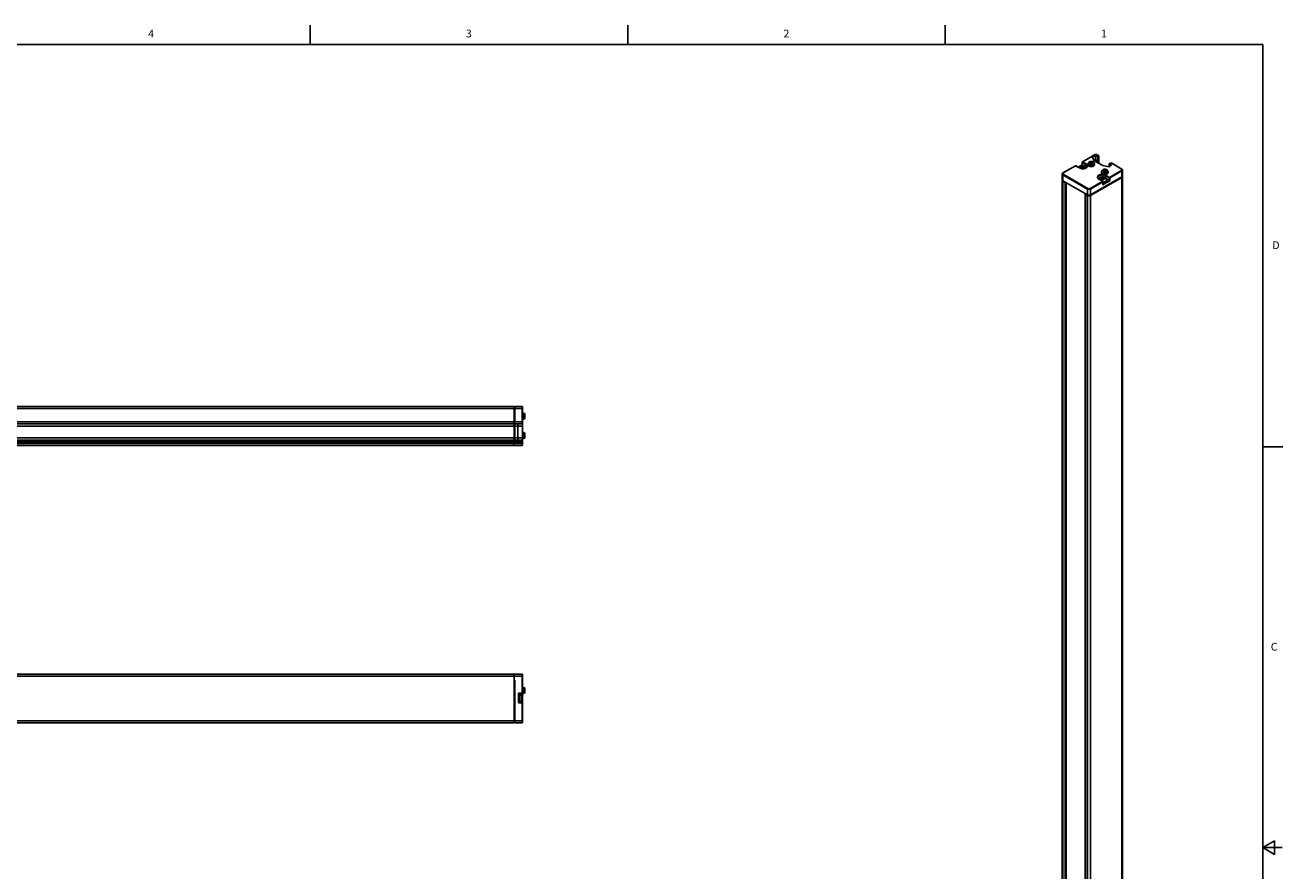
# Model space of a CAD drawing. Units: inches. Extents: x 0.5 to 33.6, y 0.5 to 21.6.
# Drawn here: x 17.5 to 33.6, y 10.7 to 21.6 of the extents above; entities that cross this region are included whole.
import ezdxf

# ---------------------------------------------------------------- set-up
doc = ezdxf.new("R2010")
doc.units = ezdxf.units.IN
doc.header["$LTSCALE"] = 1.87
doc.header["$MEASUREMENT"] = 0
doc.linetypes.add('HIDDEN', pattern=[0.2, 0.1, -0.1])
doc.layers.get('0').update_dxf_attribs({"linetype": 'CONTINUOUS'})
doc.layers.add('02___PRT_ALL_AXES', color=7, linetype='CONTINUOUS')
doc.layers.add('DEFAULT_2', color=8, linetype='HIDDEN')
doc.styles.add('TEXTSTYLE_2', font='txt', dxfattribs={"width": 0.8})

msp = doc.modelspace()

# ---------------------------------------------------------------- linework, layer by layer
at = {"color": 2, "linetype": 'CONTINUOUS'}
for p, q in [((21.122, 21.337), (21.122, 21.587)), ((25.198, 21.336), (25.198, 21.586)), ((29.276, 21.335), (29.276, 21.585)), ((33.352, 21.337), (0.736, 21.337)), ((33.352, 0.703), (33.352, 21.337)), ((33.359, 16.172), (33.609, 16.172)), ((33.501, 11.11), (33.351, 11.023)), ((33.351, 11.023), (33.601, 11.023)), ((33.351, 11.023), (33.501, 10.936)), ((33.501, 10.936), (33.501, 11.11))]:
    msp.add_line(p, q, dxfattribs=at)
at = {"color": 7, "linetype": 'CONTINUOUS'}
for p, q in [((31.192, 19.923), (31.035, 19.832)), ((31.202, 19.91), (31.166, 19.889)), ((31.166, 19.889), (31.188, 19.844)), ((31.202, 19.91), (31.202, 19.836)), ((31.229, 19.894), (31.202, 19.91)), ((31.221, 19.925), (31.226, 19.923)), ((31.239, 19.915), (31.226, 19.923)), ((31.232, 19.888), (31.226, 19.84)), ((31.247, 19.81), (31.247, 19.903)), ((30.947, 19.781), (30.786, 19.688)), ((31, 19.753), (30.952, 19.781)), ((30.983, 19.763), (31.032, 19.792)), ((31.031, 19.769), (31.018, 19.767)), ((31.018, 19.767), (31.028, 19.762)), ((31.028, 19.762), (31.024, 19.754)), ((31.024, 19.754), (31.038, 19.756)), ((31.028, 19.762), (31.028, 19.755)), ((31.031, 19.758), (31.028, 19.757)), ((31.035, 19.777), (31.031, 19.769)), ((31.031, 19.769), (31.031, 19.758)), ((31.035, 19.766), (31.031, 19.758)), ((31.032, 19.792), (31.032, 19.828)), ((31.032, 19.792), (31.05, 19.782)), ((31.035, 19.777), (31.035, 19.766)), ((31.045, 19.771), (31.035, 19.777)), ((31.045, 19.76), (31.035, 19.766)), ((31.038, 19.756), (31.047, 19.751)), ((31.058, 19.774), (31.045, 19.771)), ((31.045, 19.771), (31.045, 19.76)), ((31.054, 19.762), (31.045, 19.76)), ((31.047, 19.751), (31.051, 19.758)), ((31.051, 19.758), (31.064, 19.76)), ((31.054, 19.766), (31.058, 19.774)), ((31.054, 19.766), (31.054, 19.759)), ((31.064, 19.76), (31.054, 19.766)), ((31.202, 19.854), (31.187, 19.845)), ((31.187, 19.813), (31.187, 19.809)), ((31.188, 19.844), (31.296, 19.782)), ((31.226, 19.84), (31.202, 19.854)), ((31.226, 19.84), (31.226, 19.822)), ((31.296, 19.782), (31.375, 19.768)), ((31.361, 19.712), (31.362, 19.708)), ((31.38, 19.803), (31.375, 19.769)), ((31.375, 19.768), (31.411, 19.789)), ((31.388, 19.809), (31.381, 19.805)), ((31.411, 19.789), (31.384, 19.805)), ((31.393, 19.812), (31.388, 19.809)), ((31.543, 19.739), (31.422, 19.809)), ((31.552, 19.727), (31.552, 19.65)), ((30.778, 19.676), (30.778, 19.599)), ((30.779, 19.595), (30.778, 19.591)), ((30.778, 7.14), (30.778, 19.591)), ((30.778, 19.591), (30.78, 19.586)), ((30.78, 19.586), (30.785, 19.581)), ((30.814, 19.564), (30.785, 19.581)), ((30.827, 7.116), (30.827, 19.564)), ((31.544, 19.632), (31.139, 19.398)), ((31.244, 19.614), (31.25, 19.609)), ((31.298, 19.581), (31.25, 19.609)), ((31.282, 19.625), (31.269, 19.623)), ((31.269, 19.623), (31.279, 19.617)), ((31.279, 19.617), (31.275, 19.61)), ((31.275, 19.61), (31.288, 19.612)), ((31.279, 19.617), (31.279, 19.61)), ((31.282, 19.613), (31.279, 19.613)), ((31.286, 19.632), (31.282, 19.625)), ((31.282, 19.625), (31.282, 19.613)), ((31.286, 19.621), (31.282, 19.613)), ((31.286, 19.632), (31.286, 19.621)), ((31.295, 19.627), (31.286, 19.632)), ((31.295, 19.615), (31.286, 19.621)), ((31.288, 19.612), (31.298, 19.606)), ((31.308, 19.629), (31.295, 19.627)), ((31.295, 19.627), (31.295, 19.615)), ((31.305, 19.617), (31.295, 19.615)), ((31.298, 19.606), (31.301, 19.614)), ((31.301, 19.614), (31.314, 19.616)), ((31.301, 19.541), (31.301, 19.577)), ((31.305, 19.621), (31.308, 19.629)), ((31.305, 19.621), (31.305, 19.614)), ((31.314, 19.616), (31.305, 19.621)), ((31.38, 19.591), (31.339, 19.615)), ((31.387, 19.587), (31.38, 19.591)), ((31.544, 19.632), (31.55, 19.637)), ((31.55, 19.637), (31.552, 19.642)), ((31.552, 19.642), (31.551, 19.646)), ((31.552, 7.191), (31.552, 19.642)), ((31.072, 6.966), (31.072, 19.417)), ((31.103, 19.398), (31.074, 19.414)), ((8.489, 16.69), (23.739, 16.69)), ((23.739, 16.19), (23.739, 16.69)), ((23.744, 16.501), (23.744, 16.67)), ((23.749, 16.672), (23.746, 16.672)), ((23.843, 16.69), (23.749, 16.69)), ((23.848, 16.194), (23.848, 16.685)), ((23.749, 16.518), (23.746, 16.518)), ((23.877, 16.587), (23.877, 16.539)), ((8.135, 16.467), (23.843, 16.467)), ((23.739, 16.436), (8.489, 16.436)), ((23.744, 16.446), (23.739, 16.446)), ((23.739, 16.408), (23.744, 16.408)), ((23.744, 16.258), (23.744, 16.467)), ((23.789, 16.436), (23.749, 16.436)), ((23.789, 16.258), (23.789, 16.467)), ((23.848, 16.438), (23.789, 16.436)), ((23.877, 16.34), (23.877, 16.292)), ((8.135, 16.258), (23.843, 16.258)), ((8.135, 16.19), (23.843, 16.19)), ((23.739, 16.288), (8.489, 16.288)), ((23.739, 16.26), (23.744, 16.26)), ((23.789, 16.288), (23.749, 16.288)), ((23.848, 16.285), (23.789, 16.288)), ((8.135, 13.253), (23.843, 13.253)), ((23.739, 12.628), (23.739, 13.253)), ((23.848, 13.248), (23.848, 12.633)), ((23.744, 13.168), (23.739, 13.168)), ((23.744, 13.125), (23.739, 13.125)), ((23.744, 13.089), (23.739, 13.089)), ((23.744, 12.661), (23.744, 13.172)), ((23.848, 13.079), (23.862, 13.079)), ((23.744, 12.988), (23.739, 12.988)), ((23.744, 12.968), (23.739, 12.968)), ((23.795, 13.005), (23.8, 13)), ((23.8, 13), (23.843, 13)), ((23.8, 12.886), (23.8, 13)), ((23.848, 13.003), (23.862, 13.003)), ((23.877, 13.065), (23.877, 13.017)), ((23.744, 12.917), (23.739, 12.917)), ((23.744, 12.897), (23.739, 12.897)), ((23.744, 12.821), (23.739, 12.821)), ((23.795, 12.881), (23.8, 12.886)), ((23.843, 12.886), (23.8, 12.886)), ((8.489, 12.628), (23.739, 12.628)), ((23.739, 12.72), (23.744, 12.72)), ((23.744, 12.701), (23.739, 12.701)), ((23.739, 12.681), (23.744, 12.681)), ((23.749, 12.659), (23.746, 12.659)), ((23.843, 12.628), (23.749, 12.628))]:
    msp.add_line(p, q, dxfattribs=at)
at = {"color": 9, "linetype": 'CONTINUOUS'}
for p, q in [((31.194, 19.922), (31.037, 19.832)), ((31.236, 19.915), (31.224, 19.922)), ((31.229, 19.894), (31.236, 19.898)), ((31.232, 19.888), (31.24, 19.892)), ((31.238, 19.914), (31.236, 19.915)), ((31.24, 19.892), (31.24, 19.814)), ((30.949, 19.781), (30.789, 19.688)), ((30.997, 19.753), (30.949, 19.781)), ((30.952, 19.781), (30.952, 19.781)), ((30.984, 19.762), (31.034, 19.791)), ((31.007, 19.749), (30.997, 19.753)), ((31.034, 19.791), (31.034, 19.826)), ((31.034, 19.826), (31.082, 19.798)), ((31.037, 19.832), (31.085, 19.804)), ((31.082, 19.798), (31.082, 19.766)), ((31.098, 19.775), (31.098, 19.774)), ((31.122, 19.793), (31.126, 19.791)), ((31.132, 19.811), (31.135, 19.81)), ((31.307, 19.71), (31.309, 19.709)), ((31.391, 19.809), (31.384, 19.805)), ((31.384, 19.631), (31.541, 19.722)), ((31.387, 19.625), (31.544, 19.716)), ((31.541, 19.739), (31.42, 19.809)), ((31.543, 19.738), (31.541, 19.739)), ((30.785, 19.665), (31.103, 19.482)), ((30.785, 7.129), (30.785, 19.581)), ((30.789, 19.688), (30.787, 19.687)), ((30.789, 19.671), (31.106, 19.488)), ((30.814, 19.564), (30.814, 7.113)), ((31.135, 19.488), (31.296, 19.581)), ((31.139, 19.482), (31.299, 19.575)), ((31.296, 19.581), (31.248, 19.609)), ((31.296, 19.692), (31.301, 19.69)), ((31.387, 19.587), (31.299, 19.536)), ((31.299, 19.536), (31.299, 19.575)), ((31.38, 19.591), (31.301, 19.545)), ((31.332, 19.653), (31.332, 19.622)), ((31.332, 19.653), (31.38, 19.625)), ((31.336, 19.659), (31.384, 19.631)), ((31.38, 19.625), (31.38, 19.591)), ((31.387, 19.625), (31.387, 19.587)), ((31.544, 7.18), (31.544, 19.632)), ((31.074, 19.414), (31.074, 6.963)), ((31.103, 6.946), (31.103, 19.398)), ((31.139, 6.946), (31.139, 19.398)), ((8.489, 16.664), (23.739, 16.664)), ((23.744, 16.664), (23.749, 16.664)), ((23.746, 16.501), (23.746, 16.672)), ((23.843, 16.69), (23.843, 16.467)), ((23.848, 16.664), (23.843, 16.664)), ((8.115, 16.493), (23.848, 16.493)), ((23.744, 16.526), (23.749, 16.526)), ((23.749, 16.518), (23.746, 16.518)), ((23.862, 16.601), (23.862, 16.525)), ((23.744, 16.44), (23.749, 16.44)), ((23.746, 16.258), (23.746, 16.467)), ((23.749, 16.44), (23.746, 16.44)), ((23.862, 16.354), (23.862, 16.278)), ((8.115, 16.233), (23.848, 16.233)), ((8.115, 16.215), (23.848, 16.215)), ((23.744, 16.284), (23.749, 16.284)), ((23.749, 16.283), (23.746, 16.283)), ((23.843, 16.258), (23.843, 16.19)), ((23.843, 12.628), (23.843, 13.253)), ((8.115, 13.227), (23.848, 13.227)), ((23.744, 13.162), (23.749, 13.162)), ((23.749, 13.148), (23.744, 13.148)), ((23.746, 12.659), (23.746, 13.172)), ((23.749, 13.161), (23.746, 13.161)), ((23.862, 13.079), (23.862, 13.003)), ((23.744, 12.981), (23.739, 12.981)), ((23.744, 12.975), (23.739, 12.975)), ((23.795, 13.005), (23.848, 13.005)), ((23.795, 12.881), (23.795, 13.005)), ((23.744, 12.91), (23.739, 12.91)), ((23.744, 12.904), (23.739, 12.904)), ((23.848, 12.881), (23.795, 12.881)), ((8.489, 12.653), (23.739, 12.653)), ((23.744, 12.667), (23.749, 12.667)), ((23.848, 12.653), (23.843, 12.653))]:
    msp.add_line(p, q, dxfattribs=at)
at = {"color": 7, "linetype": 'CONTINUOUS'}
for points in [[(31.192, 19.923), (31.197, 19.925), (31.203, 19.926), (31.209, 19.927), (31.215, 19.926), (31.221, 19.925)], [(31.239, 19.915), (31.243, 19.912), (31.246, 19.909), (31.247, 19.905), (31.247, 19.903)], [(31, 19.753), (31.008, 19.749), (31.018, 19.746), (31.029, 19.744), (31.04, 19.744), (31.051, 19.744), (31.062, 19.746), (31.072, 19.749), (31.081, 19.752), (31.088, 19.757), (31.093, 19.762), (31.097, 19.768), (31.098, 19.774), (31.098, 19.775)], [(31.11, 19.809), (31.111, 19.813), (31.112, 19.817), (31.114, 19.822), (31.117, 19.826), (31.122, 19.829), (31.127, 19.832), (31.132, 19.835), (31.138, 19.836), (31.144, 19.837), (31.15, 19.837), (31.156, 19.837), (31.162, 19.836), (31.168, 19.834), (31.173, 19.831)], [(31.173, 19.831), (31.177, 19.828), (31.181, 19.825), (31.184, 19.821), (31.186, 19.817), (31.187, 19.813)], [(31.247, 19.818), (31.247, 19.817), (31.246, 19.813), (31.244, 19.812)], [(31.245, 19.812), (31.245, 19.813), (31.247, 19.818)], [(31.285, 19.708), (31.286, 19.712), (31.287, 19.717), (31.289, 19.721), (31.292, 19.725), (31.296, 19.728), (31.301, 19.731), (31.307, 19.734), (31.313, 19.735), (31.319, 19.736), (31.325, 19.736), (31.331, 19.736), (31.337, 19.735), (31.342, 19.733), (31.348, 19.73)], [(31.348, 19.73), (31.352, 19.727), (31.356, 19.724), (31.358, 19.72), (31.36, 19.716), (31.361, 19.712)], [(31.422, 19.809), (31.417, 19.812), (31.411, 19.813), (31.405, 19.813), (31.399, 19.813), (31.393, 19.812)], [(31.543, 19.739), (31.548, 19.736), (31.55, 19.733), (31.552, 19.729), (31.552, 19.727)], [(30.778, 19.676), (30.778, 19.678), (30.779, 19.681), (30.782, 19.685), (30.786, 19.688)], [(30.814, 19.564), (30.818, 19.563), (30.823, 19.564), (30.826, 19.565)], [(31.235, 19.63), (31.236, 19.624), (31.239, 19.619), (31.244, 19.614)], [(31.298, 19.581), (31.3, 19.58), (31.301, 19.578), (31.301, 19.577)], [(31.299, 19.536), (31.3, 19.538), (31.301, 19.539), (31.301, 19.541), (31.301, 19.541)], [(31.076, 19.421), (31.073, 19.42), (31.072, 19.417)], [(31.072, 19.417), (31.072, 19.417), (31.074, 19.414)], [(31.103, 19.398), (31.111, 19.394), (31.121, 19.393), (31.13, 19.394), (31.139, 19.398)]]:
    msp.add_lwpolyline(points, dxfattribs=at)
at = {"color": 9, "linetype": 'CONTINUOUS'}
for points in [[(31.194, 19.922), (31.193, 19.923), (31.192, 19.923)], [(31.224, 19.922), (31.221, 19.923), (31.218, 19.925), (31.215, 19.925), (31.211, 19.926), (31.207, 19.926), (31.203, 19.925), (31.199, 19.924), (31.197, 19.923), (31.194, 19.922)], [(31.224, 19.922), (31.225, 19.923), (31.226, 19.923)], [(31.236, 19.915), (31.237, 19.916), (31.239, 19.915)], [(31.236, 19.898), (31.238, 19.9), (31.24, 19.901), (31.241, 19.903), (31.242, 19.906), (31.242, 19.908), (31.241, 19.91), (31.24, 19.912), (31.238, 19.914)], [(31.236, 19.898), (31.237, 19.897), (31.239, 19.896), (31.239, 19.894), (31.24, 19.892)], [(31.24, 19.892), (31.242, 19.894), (31.244, 19.896), (31.246, 19.898), (31.247, 19.901), (31.247, 19.903)], [(30.949, 19.781), (30.948, 19.781), (30.947, 19.781)], [(30.949, 19.781), (30.95, 19.781), (30.951, 19.781), (30.952, 19.781)], [(30.997, 19.753), (30.999, 19.754), (31, 19.753)], [(31.085, 19.804), (31.093, 19.798), (31.099, 19.792), (31.102, 19.785), (31.103, 19.778), (31.102, 19.771), (31.099, 19.765), (31.093, 19.759), (31.085, 19.753), (31.076, 19.749), (31.065, 19.745), (31.053, 19.743), (31.041, 19.743), (31.029, 19.743), (31.018, 19.745), (31.007, 19.749)], [(31.032, 19.828), (31.032, 19.827), (31.033, 19.826), (31.034, 19.826)], [(31.037, 19.832), (31.036, 19.831), (31.035, 19.83), (31.034, 19.828), (31.034, 19.827), (31.034, 19.826)], [(31.035, 19.832), (31.036, 19.832), (31.037, 19.832)], [(31.085, 19.804), (31.084, 19.803), (31.083, 19.801), (31.082, 19.799), (31.082, 19.798)], [(31.082, 19.798), (31.089, 19.793), (31.094, 19.787), (31.097, 19.781), (31.098, 19.775)], [(31.11, 19.809), (31.11, 19.808), (31.111, 19.805), (31.113, 19.802), (31.115, 19.798), (31.118, 19.796), (31.122, 19.793)], [(31.166, 19.831), (31.163, 19.832), (31.16, 19.833), (31.157, 19.834), (31.153, 19.834), (31.15, 19.835), (31.146, 19.834), (31.143, 19.834), (31.139, 19.833), (31.136, 19.832), (31.133, 19.831), (31.131, 19.83), (31.129, 19.828), (31.127, 19.826), (31.126, 19.824), (31.125, 19.822), (31.125, 19.82), (31.126, 19.818), (31.127, 19.816), (31.128, 19.815), (31.13, 19.813), (31.132, 19.811)], [(31.126, 19.791), (31.131, 19.789), (31.136, 19.788), (31.142, 19.787), (31.147, 19.787), (31.153, 19.787), (31.159, 19.787), (31.164, 19.789)], [(31.135, 19.81), (31.138, 19.809), (31.141, 19.808)], [(31.141, 19.808), (31.144, 19.807), (31.148, 19.807)], [(31.148, 19.807), (31.151, 19.807), (31.155, 19.808), (31.158, 19.808)], [(31.158, 19.808), (31.161, 19.809), (31.164, 19.811), (31.167, 19.812), (31.169, 19.814), (31.17, 19.815), (31.172, 19.817), (31.172, 19.819), (31.172, 19.821), (31.172, 19.823), (31.171, 19.825), (31.17, 19.827), (31.168, 19.829), (31.166, 19.831)], [(31.164, 19.789), (31.169, 19.79), (31.174, 19.792), (31.178, 19.794), (31.181, 19.797), (31.184, 19.8), (31.186, 19.803), (31.187, 19.806), (31.187, 19.809)], [(31.285, 19.708), (31.285, 19.707), (31.286, 19.704), (31.287, 19.701), (31.29, 19.698), (31.293, 19.695), (31.296, 19.692)], [(31.34, 19.73), (31.338, 19.731), (31.335, 19.732), (31.331, 19.733), (31.328, 19.733), (31.324, 19.734), (31.321, 19.734), (31.317, 19.733), (31.314, 19.733), (31.311, 19.732), (31.308, 19.73), (31.306, 19.729), (31.303, 19.727), (31.302, 19.725), (31.301, 19.724), (31.3, 19.722), (31.3, 19.72), (31.3, 19.718), (31.301, 19.716), (31.303, 19.714), (31.304, 19.712), (31.307, 19.71)], [(31.309, 19.709), (31.312, 19.708), (31.316, 19.707)], [(31.316, 19.707), (31.319, 19.707), (31.323, 19.706)], [(31.323, 19.706), (31.326, 19.706), (31.33, 19.707), (31.333, 19.708)], [(31.333, 19.708), (31.336, 19.708), (31.339, 19.71), (31.341, 19.711), (31.343, 19.713), (31.345, 19.715), (31.346, 19.717), (31.347, 19.719), (31.347, 19.721), (31.347, 19.723), (31.346, 19.725), (31.344, 19.726), (31.342, 19.728), (31.34, 19.73)], [(31.339, 19.688), (31.344, 19.689), (31.349, 19.691), (31.353, 19.694), (31.356, 19.696), (31.359, 19.699), (31.361, 19.702), (31.362, 19.706), (31.362, 19.708)], [(31.391, 19.809), (31.389, 19.81), (31.388, 19.809)], [(31.42, 19.809), (31.418, 19.81), (31.415, 19.811), (31.411, 19.812), (31.407, 19.812), (31.403, 19.812), (31.399, 19.812), (31.396, 19.811), (31.393, 19.81), (31.391, 19.809)], [(31.42, 19.809), (31.421, 19.81), (31.422, 19.809)], [(31.541, 19.739), (31.542, 19.74), (31.543, 19.739)], [(31.541, 19.722), (31.543, 19.724), (31.545, 19.725), (31.546, 19.727), (31.547, 19.73), (31.547, 19.732), (31.546, 19.734), (31.545, 19.736), (31.543, 19.738)], [(31.541, 19.722), (31.542, 19.721), (31.543, 19.72), (31.544, 19.718), (31.544, 19.716)], [(31.544, 19.716), (31.547, 19.718), (31.549, 19.72), (31.551, 19.722), (31.552, 19.725), (31.552, 19.727)], [(30.778, 19.676), (30.778, 19.674), (30.779, 19.671), (30.781, 19.669), (30.783, 19.667), (30.785, 19.665)], [(30.787, 19.687), (30.785, 19.685), (30.783, 19.683), (30.783, 19.681), (30.783, 19.678), (30.784, 19.676), (30.785, 19.674), (30.787, 19.672), (30.789, 19.671)], [(30.789, 19.671), (30.787, 19.67), (30.786, 19.669), (30.785, 19.667), (30.785, 19.665)], [(30.789, 19.688), (30.787, 19.689), (30.786, 19.688)], [(31.248, 19.609), (31.24, 19.614), (31.234, 19.62), (31.231, 19.627), (31.23, 19.634), (31.231, 19.641), (31.235, 19.648), (31.24, 19.654), (31.248, 19.659), (31.257, 19.664), (31.268, 19.667), (31.28, 19.669), (31.292, 19.67), (31.304, 19.669), (31.315, 19.667), (31.326, 19.664), (31.336, 19.659)], [(31.235, 19.63), (31.236, 19.636), (31.239, 19.642), (31.244, 19.648), (31.251, 19.653), (31.26, 19.657), (31.27, 19.66), (31.281, 19.662), (31.292, 19.663), (31.303, 19.662), (31.314, 19.66), (31.323, 19.657), (31.332, 19.653)], [(31.248, 19.609), (31.249, 19.609), (31.25, 19.609)], [(31.296, 19.581), (31.297, 19.581), (31.298, 19.581), (31.298, 19.581)], [(31.299, 19.575), (31.299, 19.576), (31.298, 19.578), (31.297, 19.58), (31.296, 19.581)], [(31.299, 19.575), (31.3, 19.576), (31.301, 19.576), (31.301, 19.577)], [(31.301, 19.69), (31.306, 19.688), (31.311, 19.687), (31.316, 19.686), (31.322, 19.686), (31.328, 19.686), (31.333, 19.687), (31.339, 19.688)], [(31.336, 19.659), (31.334, 19.658), (31.333, 19.657), (31.332, 19.655), (31.332, 19.653)], [(31.384, 19.631), (31.383, 19.631), (31.382, 19.629), (31.381, 19.628), (31.38, 19.627), (31.38, 19.625)], [(31.387, 19.625), (31.386, 19.625), (31.384, 19.625), (31.383, 19.625), (31.381, 19.625), (31.38, 19.625)], [(31.384, 19.631), (31.385, 19.63), (31.386, 19.629), (31.387, 19.627), (31.387, 19.625)], [(31.106, 19.488), (31.105, 19.487), (31.104, 19.485), (31.103, 19.484), (31.103, 19.482)], [(31.103, 19.482), (31.105, 19.481), (31.109, 19.479), (31.113, 19.478), (31.118, 19.478), (31.123, 19.478), (31.128, 19.478), (31.133, 19.479), (31.136, 19.481), (31.139, 19.482)], [(31.106, 19.488), (31.108, 19.487), (31.111, 19.486), (31.115, 19.485), (31.119, 19.485), (31.123, 19.485), (31.127, 19.485), (31.13, 19.486), (31.133, 19.487), (31.135, 19.488)], [(31.135, 19.488), (31.137, 19.487), (31.138, 19.485), (31.138, 19.484), (31.139, 19.482)], [(23.744, 16.519), (23.744, 16.518), (23.745, 16.518), (23.745, 16.518), (23.746, 16.518)], [(23.744, 16.441), (23.744, 16.441), (23.745, 16.441)], [(23.745, 16.441), (23.745, 16.44), (23.746, 16.44)], [(23.744, 16.282), (23.744, 16.283), (23.745, 16.283)], [(23.745, 16.283), (23.745, 16.283), (23.746, 16.283)], [(23.744, 13.159), (23.744, 13.16), (23.745, 13.161), (23.745, 13.161), (23.746, 13.161)]]:
    msp.add_lwpolyline(points, dxfattribs=at)
at = {"color": 7, "linetype": 'CONTINUOUS'}
for centre, radius, start, end in [((30.949, 19.777), 0.00492, 60.5458, 119.9997), ((31.037, 19.828), 0.00492, 120.0001, 179.4549), ((23.746, 16.67), 0.00197, 90, 180), ((23.843, 16.685), 0.00492, 0, 90), ((23.746, 16.52), 0.00197, 180, 270), ((23.843, 16.472), 0.00492, 270, 360), ((23.862, 16.587), 0.0148, 360, 90), ((23.862, 16.539), 0.0148, 270, 0), ((23.862, 16.34), 0.0148, 360, 90), ((23.843, 16.254), 0.00492, 0, 90), ((23.843, 16.194), 0.00492, 270, 360), ((23.862, 16.292), 0.0148, 270, 0), ((23.843, 13.248), 0.00492, 0, 90), ((23.746, 13.154), 0.00197, 90, 180.0032), ((23.862, 13.065), 0.0148, 0, 90), ((23.843, 13.005), 0.00492, 270, 360), ((23.862, 13.017), 0.0148, 270, 360), ((23.843, 12.881), 0.00492, 0, 90), ((23.746, 12.661), 0.00197, 180, 270), ((23.843, 12.633), 0.00492, 270, 360)]:
    msp.add_arc(centre, radius, start, end, dxfattribs=at)
for centre, start_param, end_param in [((31.229, 19.89), -2.241567, -0.670771), ((31.383, 19.801), -0.670771, 0.900025)]:
    msp.add_ellipse(centre, major_axis=(-0.00171, 0.00466), ratio=0.662503, start_param=start_param, end_param=end_param, dxfattribs=at)
at = {"layer": '02___PRT_ALL_AXES', "color": 7, "linetype": 'CONTINUOUS'}
for p, q in [((31.11, 19.809), (31.11, 19.797)), ((31.134, 19.816), (31.134, 19.822)), ((31.137, 19.816), (31.137, 19.823)), ((31.137, 19.816), (31.137, 19.816)), ((31.141, 19.811), (31.141, 19.815)), ((31.141, 19.812), (31.141, 19.814)), ((31.142, 19.812), (31.142, 19.829)), ((31.148, 19.813), (31.148, 19.829)), ((31.148, 19.829), (31.148, 19.829)), ((31.15, 19.813), (31.15, 19.812)), ((31.15, 19.812), (31.15, 19.812)), ((31.15, 19.812), (31.15, 19.812)), ((31.155, 19.813), (31.156, 19.813)), ((31.156, 19.813), (31.156, 19.827)), ((31.16, 19.812), (31.16, 19.819)), ((31.161, 19.82), (31.161, 19.826)), ((31.162, 19.813), (31.162, 19.817)), ((31.171, 19.779), (31.166, 19.777)), ((31.176, 19.781), (31.171, 19.779)), ((31.188, 19.809), (31.187, 19.81)), ((31.187, 19.809), (31.187, 19.797)), ((31.285, 19.708), (31.285, 19.696)), ((31.309, 19.715), (31.309, 19.721)), ((31.312, 19.716), (31.311, 19.715)), ((31.312, 19.715), (31.312, 19.722)), ((31.315, 19.711), (31.315, 19.713)), ((31.316, 19.71), (31.316, 19.714)), ((31.317, 19.712), (31.317, 19.728)), ((31.322, 19.728), (31.322, 19.729)), ((31.322, 19.712), (31.322, 19.728)), ((31.324, 19.711), (31.325, 19.712)), ((31.325, 19.711), (31.325, 19.712)), ((31.325, 19.712), (31.325, 19.712)), ((31.33, 19.712), (31.331, 19.712)), ((31.331, 19.712), (31.331, 19.726)), ((31.335, 19.711), (31.335, 19.718)), ((31.336, 19.719), (31.336, 19.725)), ((31.337, 19.712), (31.337, 19.716)), ((31.362, 19.708), (31.362, 19.709)), ((31.362, 19.708), (31.362, 19.696)), ((30.778, 19.598), (30.778, 19.599)), ((30.779, 19.594), (30.778, 19.598)), ((30.785, 19.589), (31.103, 19.406)), ((31.139, 19.406), (31.544, 19.64)), ((31.346, 19.678), (31.341, 19.676)), ((31.345, 19.6), (31.345, 19.599)), ((31.345, 19.595), (31.345, 19.6)), ((31.351, 19.68), (31.346, 19.678)), ((31.548, 19.642), (31.544, 19.64)), ((31.552, 19.65), (31.552, 19.649)), ((23.744, 16.65), (23.739, 16.65)), ((23.843, 16.69), (23.749, 16.69)), ((23.749, 16.501), (23.749, 16.69)), ((23.744, 16.615), (23.739, 16.615)), ((23.744, 16.502), (23.739, 16.502)), ((23.739, 16.501), (23.749, 16.501)), ((23.739, 16.501), (23.739, 16.493)), ((23.749, 16.518), (23.746, 16.518)), ((23.862, 16.601), (23.848, 16.601)), ((23.862, 16.525), (23.848, 16.525)), ((23.744, 16.377), (23.739, 16.377)), ((23.739, 16.34), (23.744, 16.34)), ((23.749, 16.258), (23.749, 16.467)), ((23.862, 16.354), (23.848, 16.354)), ((23.744, 16.292), (23.739, 16.292)), ((23.862, 16.278), (23.848, 16.278)), ((23.739, 13.227), (23.739, 13.172)), ((23.739, 13.172), (23.749, 13.172)), ((23.744, 13.089), (23.739, 13.089)), ((23.749, 13.156), (23.746, 13.156)), ((23.749, 12.628), (23.749, 13.172)), ((23.862, 13.079), (23.848, 13.079)), ((23.8, 12.996), (23.806, 12.996)), ((23.806, 12.889), (23.806, 12.996)), ((23.83, 12.911), (23.83, 12.974)), ((23.862, 13.003), (23.848, 13.003)), ((23.744, 12.865), (23.739, 12.865)), ((23.744, 12.84), (23.739, 12.84)), ((23.8, 12.889), (23.806, 12.889)), ((23.749, 12.659), (23.746, 12.659)), ((23.843, 12.628), (23.749, 12.628))]:
    msp.add_line(p, q, dxfattribs=at)
at = {"layer": '02___PRT_ALL_AXES', "color": 9, "linetype": 'CONTINUOUS'}
for p, q in [((31.544, 19.716), (31.544, 19.64)), ((30.785, 19.665), (30.785, 19.589)), ((31.103, 19.482), (31.103, 19.406)), ((31.139, 19.482), (31.139, 19.406)), ((23.843, 16.664), (23.749, 16.664)), ((23.843, 12.653), (23.749, 12.653))]:
    msp.add_line(p, q, dxfattribs=at)
at = {"layer": '02___PRT_ALL_AXES', "color": 7, "linetype": 'CONTINUOUS'}
for points in [[(31.011, 19.774), (31.004, 19.769), (30.997, 19.763), (30.993, 19.757)], [(31.019, 19.777), (31.015, 19.774), (31.012, 19.77), (31.01, 19.767), (31.01, 19.763), (31.011, 19.759), (31.013, 19.756), (31.017, 19.753), (31.022, 19.75), (31.027, 19.748), (31.033, 19.747), (31.04, 19.746), (31.046, 19.746), (31.052, 19.747), (31.058, 19.749), (31.063, 19.751)], [(31.089, 19.758), (31.085, 19.763), (31.078, 19.77), (31.069, 19.776), (31.06, 19.779), (31.051, 19.781), (31.043, 19.782), (31.035, 19.782), (31.027, 19.78), (31.019, 19.778), (31.011, 19.774)], [(31.019, 19.777), (31.024, 19.779), (31.03, 19.781), (31.036, 19.782), (31.043, 19.782), (31.049, 19.781), (31.055, 19.78), (31.061, 19.778), (31.066, 19.775), (31.069, 19.772), (31.071, 19.769), (31.072, 19.765), (31.072, 19.761), (31.07, 19.758), (31.067, 19.754), (31.063, 19.751)], [(31.11, 19.81), (31.11, 19.809), (31.107, 19.806), (31.106, 19.802), (31.105, 19.799), (31.105, 19.797)], [(31.105, 19.797), (31.105, 19.795), (31.106, 19.791), (31.107, 19.788), (31.11, 19.785), (31.113, 19.781), (31.117, 19.779), (31.122, 19.776), (31.128, 19.774), (31.133, 19.773), (31.139, 19.772), (31.146, 19.771), (31.152, 19.771), (31.158, 19.772), (31.164, 19.773), (31.17, 19.774), (31.175, 19.776), (31.18, 19.779)], [(31.11, 19.797), (31.111, 19.793), (31.112, 19.79), (31.115, 19.787), (31.118, 19.784), (31.122, 19.781)], [(31.131, 19.777), (31.126, 19.779), (31.122, 19.781)], [(31.134, 19.822), (31.133, 19.821), (31.132, 19.821), (31.131, 19.821), (31.13, 19.82), (31.13, 19.819), (31.13, 19.819)], [(31.13, 19.819), (31.13, 19.818), (31.13, 19.817), (31.131, 19.817), (31.132, 19.816), (31.133, 19.816), (31.134, 19.816), (31.135, 19.816), (31.137, 19.816)], [(31.166, 19.777), (31.161, 19.776), (31.155, 19.775), (31.149, 19.775), (31.143, 19.775), (31.137, 19.776), (31.131, 19.777)], [(31.142, 19.829), (31.142, 19.829), (31.141, 19.829), (31.139, 19.83), (31.138, 19.83), (31.137, 19.83), (31.136, 19.829), (31.135, 19.829), (31.134, 19.828), (31.134, 19.828), (31.133, 19.827), (31.133, 19.827)], [(31.133, 19.827), (31.134, 19.826), (31.134, 19.826), (31.135, 19.825), (31.136, 19.825)], [(31.134, 19.822), (31.135, 19.822), (31.136, 19.822), (31.137, 19.822), (31.137, 19.822), (31.137, 19.823), (31.137, 19.823)], [(31.137, 19.823), (31.137, 19.823), (31.137, 19.824), (31.136, 19.824), (31.136, 19.825)], [(31.141, 19.815), (31.141, 19.815), (31.141, 19.816), (31.14, 19.816), (31.139, 19.816), (31.138, 19.816), (31.137, 19.816)], [(31.141, 19.814), (31.14, 19.813), (31.14, 19.813)], [(31.14, 19.813), (31.14, 19.812), (31.14, 19.812), (31.141, 19.811)], [(31.141, 19.814), (31.141, 19.814), (31.141, 19.815), (31.141, 19.815)], [(31.142, 19.812), (31.141, 19.813), (31.141, 19.813)], [(31.141, 19.811), (31.142, 19.811), (31.143, 19.81), (31.144, 19.81), (31.145, 19.81), (31.146, 19.81), (31.147, 19.81), (31.148, 19.811), (31.149, 19.811), (31.15, 19.812)], [(31.142, 19.829), (31.143, 19.828), (31.144, 19.828), (31.144, 19.828), (31.145, 19.828), (31.146, 19.828), (31.147, 19.828), (31.147, 19.828), (31.148, 19.829), (31.148, 19.829)], [(31.142, 19.812), (31.143, 19.812), (31.143, 19.812), (31.144, 19.812), (31.145, 19.811), (31.146, 19.812), (31.146, 19.812), (31.147, 19.812), (31.148, 19.812), (31.148, 19.813), (31.148, 19.813)], [(31.158, 19.829), (31.158, 19.829), (31.157, 19.83), (31.157, 19.831), (31.156, 19.831), (31.155, 19.832), (31.154, 19.832), (31.153, 19.832), (31.151, 19.832), (31.15, 19.832), (31.149, 19.831), (31.149, 19.831), (31.148, 19.83), (31.148, 19.829)], [(31.156, 19.815), (31.156, 19.815), (31.155, 19.816), (31.153, 19.816), (31.152, 19.816), (31.151, 19.816), (31.15, 19.815), (31.149, 19.815), (31.148, 19.814), (31.148, 19.813)], [(31.155, 19.813), (31.155, 19.814), (31.154, 19.814), (31.153, 19.814), (31.152, 19.814), (31.151, 19.814), (31.151, 19.814), (31.15, 19.813), (31.15, 19.813), (31.15, 19.813)], [(31.157, 19.828), (31.157, 19.827), (31.156, 19.827), (31.156, 19.827)], [(31.156, 19.827), (31.157, 19.826), (31.157, 19.826), (31.158, 19.826), (31.158, 19.825), (31.159, 19.825), (31.16, 19.825), (31.161, 19.826)], [(31.156, 19.813), (31.157, 19.812), (31.158, 19.812), (31.159, 19.812)], [(31.157, 19.828), (31.157, 19.829), (31.158, 19.829)], [(31.159, 19.812), (31.161, 19.812), (31.162, 19.812), (31.163, 19.813), (31.163, 19.813), (31.164, 19.814), (31.164, 19.815), (31.164, 19.815)], [(31.164, 19.82), (31.163, 19.82), (31.162, 19.82), (31.161, 19.82), (31.161, 19.819), (31.16, 19.819), (31.16, 19.819)], [(31.16, 19.819), (31.16, 19.818), (31.161, 19.818), (31.161, 19.817), (31.162, 19.817)], [(31.168, 19.823), (31.168, 19.824), (31.167, 19.824), (31.167, 19.825), (31.166, 19.826), (31.165, 19.826), (31.163, 19.826), (31.162, 19.826), (31.161, 19.826)], [(31.164, 19.815), (31.164, 19.815), (31.164, 19.816), (31.163, 19.817), (31.162, 19.817)], [(31.164, 19.82), (31.165, 19.82), (31.166, 19.821), (31.167, 19.821), (31.167, 19.822), (31.168, 19.822), (31.168, 19.823)], [(31.187, 19.797), (31.187, 19.793), (31.185, 19.79), (31.183, 19.787), (31.18, 19.784), (31.176, 19.781)], [(31.18, 19.779), (31.184, 19.781), (31.188, 19.785), (31.19, 19.788), (31.192, 19.791), (31.193, 19.795), (31.193, 19.797)], [(31.193, 19.797), (31.193, 19.799), (31.192, 19.802), (31.19, 19.806), (31.188, 19.809)], [(31.285, 19.709), (31.285, 19.708), (31.282, 19.705), (31.28, 19.701), (31.279, 19.698), (31.279, 19.696)], [(31.309, 19.721), (31.308, 19.721), (31.306, 19.72), (31.306, 19.72), (31.305, 19.719), (31.304, 19.718), (31.304, 19.718)], [(31.304, 19.718), (31.304, 19.717), (31.305, 19.716), (31.306, 19.716), (31.307, 19.715), (31.308, 19.715), (31.309, 19.715), (31.31, 19.715), (31.311, 19.715)], [(31.317, 19.728), (31.316, 19.728), (31.315, 19.729), (31.314, 19.729), (31.313, 19.729), (31.312, 19.729), (31.311, 19.729), (31.31, 19.728), (31.309, 19.728), (31.308, 19.727), (31.308, 19.726), (31.308, 19.726)], [(31.308, 19.726), (31.308, 19.725), (31.309, 19.725), (31.309, 19.724), (31.31, 19.724)], [(31.309, 19.721), (31.31, 19.721), (31.311, 19.721), (31.311, 19.721), (31.312, 19.722), (31.312, 19.722), (31.312, 19.722)], [(31.312, 19.722), (31.312, 19.723), (31.312, 19.723), (31.311, 19.723), (31.31, 19.724)], [(31.316, 19.714), (31.316, 19.714), (31.315, 19.715), (31.315, 19.715), (31.314, 19.716), (31.313, 19.716), (31.312, 19.716)], [(31.315, 19.713), (31.316, 19.713), (31.316, 19.714), (31.316, 19.714)], [(31.315, 19.713), (31.315, 19.712), (31.315, 19.712)], [(31.315, 19.712), (31.315, 19.712), (31.315, 19.711), (31.316, 19.71)], [(31.317, 19.712), (31.316, 19.712), (31.316, 19.712)], [(31.316, 19.71), (31.316, 19.71), (31.317, 19.709), (31.318, 19.709), (31.32, 19.709), (31.321, 19.709), (31.322, 19.709), (31.323, 19.71), (31.324, 19.71), (31.324, 19.711)], [(31.317, 19.728), (31.318, 19.727), (31.318, 19.727), (31.319, 19.727), (31.32, 19.727), (31.321, 19.727), (31.322, 19.727), (31.322, 19.728), (31.322, 19.728), (31.322, 19.728)], [(31.317, 19.712), (31.317, 19.711), (31.318, 19.711), (31.319, 19.711), (31.32, 19.711), (31.32, 19.711), (31.321, 19.711), (31.322, 19.711), (31.322, 19.712), (31.322, 19.712), (31.322, 19.712)], [(31.332, 19.728), (31.332, 19.728), (31.332, 19.729), (31.331, 19.73), (31.331, 19.73), (31.33, 19.731), (31.329, 19.731), (31.327, 19.731), (31.326, 19.731), (31.325, 19.731), (31.324, 19.73), (31.323, 19.73), (31.323, 19.729), (31.322, 19.729)], [(31.331, 19.714), (31.33, 19.714), (31.329, 19.715), (31.328, 19.715), (31.327, 19.715), (31.325, 19.715), (31.324, 19.714), (31.323, 19.714), (31.323, 19.713), (31.322, 19.713)], [(31.33, 19.712), (31.329, 19.713), (31.329, 19.713), (31.328, 19.713), (31.327, 19.713), (31.326, 19.713), (31.325, 19.713), (31.325, 19.713), (31.325, 19.712), (31.325, 19.712)], [(31.332, 19.727), (31.331, 19.727), (31.331, 19.726), (31.331, 19.726)], [(31.331, 19.726), (31.331, 19.726), (31.332, 19.725), (31.332, 19.725), (31.333, 19.725), (31.334, 19.724), (31.335, 19.725), (31.336, 19.725)], [(31.331, 19.712), (31.332, 19.711), (31.333, 19.711), (31.334, 19.711)], [(31.332, 19.727), (31.332, 19.728), (31.332, 19.728)], [(31.334, 19.711), (31.335, 19.711), (31.336, 19.712), (31.337, 19.712), (31.338, 19.713), (31.339, 19.713), (31.339, 19.714), (31.339, 19.714)], [(31.338, 19.719), (31.337, 19.719), (31.336, 19.719), (31.336, 19.719), (31.335, 19.718), (31.335, 19.718), (31.335, 19.718)], [(31.335, 19.718), (31.335, 19.717), (31.335, 19.717), (31.336, 19.717), (31.337, 19.716)], [(31.343, 19.722), (31.342, 19.723), (31.342, 19.724), (31.341, 19.724), (31.34, 19.725), (31.339, 19.725), (31.338, 19.725), (31.337, 19.725), (31.336, 19.725)], [(31.339, 19.714), (31.339, 19.715), (31.338, 19.715), (31.338, 19.716), (31.337, 19.716)], [(31.338, 19.719), (31.339, 19.72), (31.34, 19.72), (31.341, 19.72), (31.342, 19.721), (31.343, 19.722), (31.343, 19.722)], [(31.368, 19.696), (31.368, 19.698), (31.367, 19.701), (31.365, 19.705), (31.362, 19.708)], [(30.785, 19.589), (30.782, 19.591), (30.779, 19.594)], [(31.262, 19.63), (31.254, 19.624), (31.247, 19.618), (31.244, 19.613)], [(31.27, 19.632), (31.266, 19.629), (31.263, 19.626), (31.261, 19.622), (31.261, 19.618), (31.262, 19.615), (31.264, 19.611), (31.268, 19.608), (31.272, 19.605), (31.278, 19.603), (31.284, 19.602), (31.29, 19.601), (31.297, 19.602), (31.303, 19.603), (31.309, 19.604), (31.314, 19.607)], [(31.342, 19.611), (31.336, 19.618), (31.328, 19.625), (31.319, 19.631), (31.311, 19.635), (31.302, 19.637), (31.294, 19.638), (31.285, 19.637), (31.277, 19.636), (31.269, 19.633), (31.262, 19.63)], [(31.27, 19.632), (31.275, 19.634), (31.281, 19.636), (31.287, 19.637), (31.293, 19.637), (31.3, 19.637), (31.306, 19.635), (31.311, 19.633), (31.316, 19.631), (31.32, 19.628), (31.322, 19.624), (31.323, 19.62), (31.323, 19.617), (31.321, 19.613), (31.318, 19.61), (31.314, 19.607)], [(31.279, 19.696), (31.279, 19.694), (31.28, 19.69), (31.282, 19.687), (31.285, 19.684), (31.288, 19.681), (31.292, 19.678), (31.297, 19.675), (31.302, 19.673), (31.308, 19.672), (31.314, 19.671), (31.32, 19.67), (31.327, 19.67), (31.333, 19.671), (31.339, 19.672), (31.345, 19.673), (31.35, 19.675), (31.355, 19.678)], [(31.285, 19.696), (31.286, 19.692), (31.287, 19.689), (31.289, 19.686), (31.292, 19.683), (31.296, 19.68)], [(31.306, 19.676), (31.301, 19.678), (31.296, 19.68)], [(31.301, 19.57), (31.304, 19.57), (31.313, 19.572), (31.322, 19.575), (31.329, 19.578)], [(31.301, 19.565), (31.304, 19.565), (31.313, 19.567), (31.322, 19.57), (31.329, 19.574)], [(31.341, 19.676), (31.335, 19.675), (31.329, 19.674), (31.323, 19.674), (31.317, 19.674), (31.312, 19.675), (31.306, 19.676)], [(31.345, 19.599), (31.344, 19.593), (31.341, 19.588), (31.336, 19.583), (31.329, 19.578)], [(31.345, 19.595), (31.345, 19.594), (31.344, 19.588), (31.341, 19.583), (31.336, 19.578), (31.329, 19.574)], [(31.342, 19.611), (31.342, 19.61), (31.345, 19.604), (31.345, 19.6)], [(31.362, 19.696), (31.361, 19.692), (31.36, 19.689), (31.358, 19.686), (31.355, 19.683), (31.351, 19.68)], [(31.355, 19.678), (31.359, 19.681), (31.362, 19.684), (31.365, 19.687), (31.367, 19.69), (31.368, 19.694), (31.368, 19.696)], [(31.552, 19.649), (31.551, 19.645), (31.548, 19.642)], [(31.139, 19.406), (31.134, 19.404), (31.129, 19.402), (31.123, 19.401), (31.118, 19.401), (31.112, 19.402), (31.107, 19.404), (31.103, 19.406)]]:
    msp.add_lwpolyline(points, dxfattribs=at)
for centre, start, end in [((23.782, 12.946), 30.2714, 63.7605), ((23.782, 12.94), 296.2395, 329.7286)]:
    msp.add_arc(centre, 0.056, start, end, dxfattribs=at)
at = {"layer": 'DEFAULT_2', "color": 8, "linetype": 'HIDDEN'}
for p, q in [((31.106, 19.802), (31.105, 19.802)), ((31.105, 19.799), (31.105, 19.799)), ((31.107, 19.806), (31.107, 19.806)), ((31.11, 19.81), (31.11, 19.809)), ((31.11, 19.809), (31.11, 19.809)), ((31.28, 19.701), (31.28, 19.701)), ((31.282, 19.705), (31.282, 19.705)), ((31.285, 19.709), (31.285, 19.708)), ((31.285, 19.708), (31.285, 19.708)), ((31.279, 19.698), (31.279, 19.698))]:
    msp.add_line(p, q, dxfattribs=at)
for points in [[(31.105, 19.802), (31.105, 19.802), (31.105, 19.801), (31.105, 19.8), (31.105, 19.8), (31.105, 19.799), (31.105, 19.799)], [(31.105, 19.799), (31.105, 19.798), (31.105, 19.798), (31.105, 19.798), (31.105, 19.797), (31.105, 19.797), (31.105, 19.797)], [(31.105, 19.797), (31.105, 19.792), (31.108, 19.787), (31.112, 19.783), (31.117, 19.779), (31.124, 19.776), (31.132, 19.773), (31.14, 19.772), (31.149, 19.771), (31.157, 19.772), (31.166, 19.773), (31.173, 19.775), (31.18, 19.779)], [(31.107, 19.806), (31.107, 19.805), (31.107, 19.805), (31.106, 19.804), (31.106, 19.803), (31.106, 19.803), (31.106, 19.802)], [(31.11, 19.809), (31.109, 19.809), (31.109, 19.808), (31.109, 19.807), (31.108, 19.807), (31.108, 19.806), (31.107, 19.806)], [(31.193, 19.797), (31.193, 19.794), (31.192, 19.79), (31.19, 19.787), (31.187, 19.784), (31.184, 19.781), (31.18, 19.779)], [(31.187, 19.81), (31.189, 19.808), (31.19, 19.806), (31.192, 19.804), (31.192, 19.801), (31.193, 19.799), (31.193, 19.797)], [(31.28, 19.701), (31.28, 19.701), (31.28, 19.7), (31.28, 19.7), (31.28, 19.699), (31.279, 19.698), (31.279, 19.698)], [(31.282, 19.705), (31.282, 19.704), (31.281, 19.704), (31.281, 19.703), (31.281, 19.703), (31.28, 19.702), (31.28, 19.701)], [(31.285, 19.708), (31.284, 19.708), (31.284, 19.707), (31.283, 19.707), (31.283, 19.706), (31.282, 19.705), (31.282, 19.705)], [(31.362, 19.709), (31.364, 19.707), (31.365, 19.705), (31.366, 19.703), (31.367, 19.7), (31.368, 19.698), (31.368, 19.696)], [(31.279, 19.698), (31.279, 19.697), (31.279, 19.697), (31.279, 19.697), (31.279, 19.697), (31.279, 19.696), (31.279, 19.696)], [(31.279, 19.696), (31.28, 19.691), (31.282, 19.686), (31.287, 19.682), (31.292, 19.678), (31.299, 19.675), (31.306, 19.672), (31.315, 19.671), (31.323, 19.67), (31.332, 19.671), (31.34, 19.672), (31.348, 19.675), (31.355, 19.678)], [(31.368, 19.696), (31.367, 19.693), (31.366, 19.689), (31.364, 19.686), (31.362, 19.683), (31.359, 19.68), (31.355, 19.678)]]:
    msp.add_lwpolyline(points, dxfattribs=at)

# ---------------------------------------------------------------- texts
at = {"color": 2, "linetype": 'CONTINUOUS', "char_height": 0.1, "width": 0.08, "line_spacing_factor": 0.9, "style": 'TEXTSTYLE_2'}
for s, insert, attachment_point in [('4', (19.08, 21.528), 2), ('3', (23.159, 21.529), 2), ('2', (27.236, 21.529), 2), ('1', (31.312, 21.529), 2), ('D', (33.474, 18.811), 1), ('C', (33.454, 13.653), 1)]:
    msp.add_mtext(s, dxfattribs=dict(at, insert=insert, attachment_point=attachment_point))

doc.saveas('drawing.dxf')
